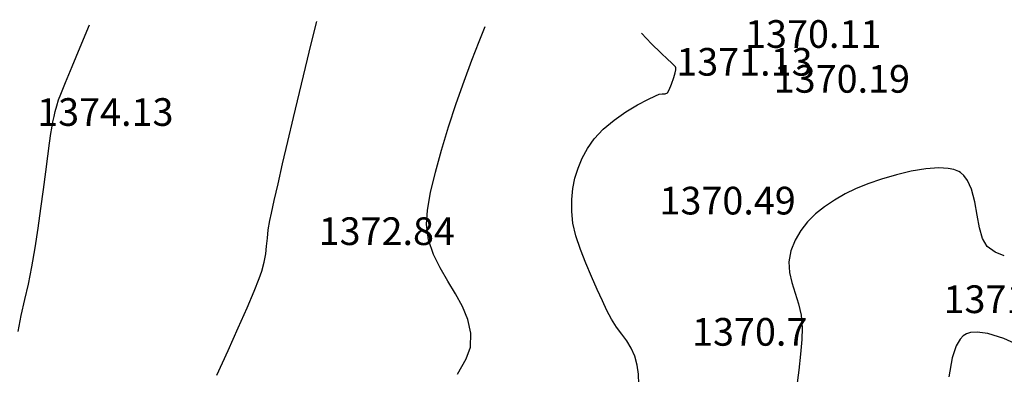
# Model space of a CAD drawing. Units: millimetres. Extents: x 388587 to 389033, y 454881 to 455094.
# Drawn here: x 388740 to 388812, y 455044 to 455070 of the extents above; entities that cross this region are included whole.
import ezdxf

# ---------------------------------------------------------------- set-up
doc = ezdxf.new("R2010")
doc.units = ezdxf.units.MM
doc.layers.add('TOPO 2', color=31, linetype='Continuous')
doc.layers.add('TOPO COTE', color=3, linetype='Continuous')
doc.styles.add('POINT_TEXT', font='isocp3.shx', dxfattribs={"oblique": 9, "height": 2})

msp = doc.modelspace()

# ---------------------------------------------------------------- linework, layer by layer
at = {"layer": 'TOPO 2', "extrusion": (0.9229765423327709, -0.3848562099063008, 0), "elevation": 183666.5717877768}
msp.add_lwpolyline([(569627.9257418169, 1374), (569629.6665313325, 1374)], dxfattribs=at)
at = {"layer": 'TOPO 2'}
for points, elevation in [([(388761.4745359012, 455068.229688052), (388761.8756818615, 455069.8284128797)], 1373), ([(388761.0509439225, 455066.5026020025), (388761.4745359012, 455068.229688052)], 1373), ([(388786.7226218876, 455067.5655889894), (388786.0493298859, 455068.2187367523)], 1371), ([(388743.7153113281, 455065.4213110289), (388744.1927906614, 455066.5765762286)], 1374), ([(388760.6184803082, 455064.7087140766), (388761.0509439225, 455066.5026020025)], 1373), ([(388787.8033556726, 455066.4889879563), (388787.7764855228, 455066.5529494599)], 1371), ([(388787.8117552442, 455066.4528936301), (388787.8033556726, 455066.4889879563)], 1371), ([(388787.499895846, 455065.3100402949), (388787.6600871801, 455065.7874887483)], 1371), ([(388787.8133079401, 455066.4244187319), (388787.8117552442, 455066.4528936301)], 1371), ([(388743.2186998042, 455064.1734932426), (388743.3803334266, 455064.5969167863)], 1374), ([(388760.1907194409, 455062.9095836196), (388760.6184803082, 455064.7087140766)], 1373), ([(388786.5916093939, 455064.5854532817), (388786.8151151928, 455064.6198910354)], 1371), ([(388786.8151151928, 455064.6198910354), (388787.025114885, 455064.6157622574)], 1371), ([(388742.9791369529, 455063.3458157888), (388743.0833873806, 455063.7332955874)], 1374), ([(388759.7812357036, 455061.1667699772), (388760.1907194409, 455062.9095836196)], 1373), ([(388783.3404039125, 455062.7135770383), (388784.2008769256, 455063.3020764409)], 1371), ([(388742.7210618579, 455062.1272248729), (388742.8111437703, 455062.5800262978)], 1374), ([(388742.3024097492, 455058.9786857043), (388742.4480654279, 455060.1121644416)], 1374), ([(388770.4366519378, 455058.9457794529), (388770.878383031, 455060.5501827912)], 1372), ([(388759.0713971495, 455058.0963305178), (388759.4036034788, 455059.5418324947)], 1373), ([(388780.5197115248, 455058.5253086939), (388780.7425996704, 455059.2477873549)], 1371), ([(388803.7394844955, 455058.7654491867), (388802.6750574241, 455058.4529558769)], 1371), ([(388807.4682017099, 455059.22425669), (388806.8044200547, 455059.258819545)], 1371), ([(388807.892960788, 455059.1388491659), (388807.4682017099, 455059.22425669)], 1371), ([(388808.5987317994, 455058.7199496712), (388808.3708621537, 455058.9171362236)], 1371), ([(388780.3721008756, 455057.7709600789), (388780.5197115248, 455058.5253086939)], 1371), ([(388801.6721754446, 455058.1031908282), (388800.7806001776, 455057.738201954)], 1371), ([(388802.6750574241, 455058.4529558769), (388801.6721754446, 455058.1031908282)], 1371), ([(388809.1573417536, 455057.7185607677), (388808.8788272227, 455058.3425739041)], 1371), ([(388769.8728012838, 455056.1953329896), (388770.0923482558, 455057.4735040725)], 1372), ([(388758.4830773618, 455055.4520310745), (388758.5975597082, 455055.9898704622)], 1373), ([(388798.5477343649, 455056.4452821031), (388797.8995384869, 455055.9291816254)], 1371), ([(388809.7390508451, 455054.9314056943), (388809.570092987, 455055.851488749)], 1371), ([(388758.3695911717, 455054.773594252), (388758.4830773618, 455055.4520310745)], 1373), ([(388780.5935591629, 455054.3484509695), (388780.3731112356, 455055.2752292096)], 1371), ([(388809.9633975956, 455054.1451602079), (388809.7390508451, 455054.9314056943)], 1371), ([(388758.2476146466, 455053.6010929206), (388758.3003887555, 455054.168106379)], 1373), ([(388780.9111123361, 455053.3690523002), (388780.5935591629, 455054.3484509695)], 1371), ([(388810.3033837864, 455053.5864039889), (388809.9633975956, 455054.1451602079)], 1371), ([(388781.2936032443, 455052.3736032104), (388780.9111123361, 455053.3690523002)], 1371), ([(388810.8666722862, 455053.1776112021), (388810.3033837864, 455053.5864039889)], 1371), ([(388811.5344800669, 455052.8928931512), (388810.8666722862, 455053.1776112021)], 1371), ([(388771.3277742525, 455051.0793650022), (388770.7744941183, 455052.0248684488)], 1372), ([(388782.1247282211, 455050.4808338043), (388781.7088643763, 455051.3986737089)], 1371), ([(388756.8309548372, 455049.1538432948), (388757.3469564411, 455050.3603402149)], 1373), ([(388740.5253536417, 455048.5955485532), (388740.7817199916, 455049.7365610199)], 1374), ([(388756.1931989717, 455047.6978334052), (388756.8309548372, 455049.1538432948)], 1373), ([(388772.7907674953, 455048.2950336336), (388772.3993062098, 455049.2329965076)], 1372), ([(388740.3052958751, 455047.4226615337), (388740.5253536417, 455048.5955485532)], 1374), ([(388773.0014986267, 455047.3224864575), (388772.7907674953, 455048.2950336336)], 1372), ([(388783.5312534983, 455047.7532810699), (388783.1673054795, 455048.3140255727)], 1371), ([(388772.9681043351, 455046.2968060664), (388773.0014986267, 455047.3224864575)], 1372), ([(388783.9007261512, 455047.2441857464), (388783.5312534983, 455047.7532810699)], 1371), ([(388808.8123364734, 455047.2672439054), (388808.6890765603, 455047.2009043453)], 1372), ([(388809.5769936023, 455047.3983700926), (388809.0893599057, 455047.3585741305)], 1372), ([(388810.3501065113, 455047.2872765545), (388809.5769936023, 455047.3983700926)], 1372), ([(388811.4891083812, 455046.9216265567), (388810.3501065113, 455047.2872765545)], 1372), ([(388784.5733977187, 455046.2358083742), (388784.255011528, 455046.7504560364)], 1371), ([(388796.8974372303, 455046.8453510621), (388796.8112547222, 455045.8037404902)], 1371), ([(388808.3396443602, 455046.8773986219), (388808.0546185303, 455046.3954608203)], 1372), ([(388812.7875407622, 455046.3520065134), (388811.4891083812, 455046.9216265567)], 1372), ([(388754.65681382, 455044.2759161799), (388755.4597861855, 455046.0519709116)], 1373), ([(388772.6691533305, 455045.4584480018), (388772.9681043351, 455046.2968060664)], 1372), ([(388807.764474891, 455045.5355682852), (388807.5264044184, 455044.1676570233)], 1372), ([(388785.1073092204, 455044.3410372376), (388785.0196249014, 455044.9986249297)], 1371), ([(388796.6798472393, 455044.6283168034), (388796.5118821575, 455043.3735012261)], 1371)]:
    msp.add_lwpolyline(points, dxfattribs=dict(at, elevation=elevation))
at = {"layer": 'TOPO 2', "extrusion": (0.9243144660877218, -0.3816317174724471, 0), "elevation": 185680.5257337082}
msp.add_lwpolyline([(568994.6248596255, 1372), (568995.8102440318, 1372)], dxfattribs=at)
at = {"layer": 'TOPO 2', "extrusion": (0.7359066150236583, 0.6770830480557176, 0), "elevation": 594229.2021463437}
msp.add_lwpolyline([(71647.26913358929, 1371), (71648.32467907481, 1371)], dxfattribs=at)
at = {"layer": 'TOPO 2', "extrusion": (0.9232798660343035, -0.384127959117374, 0), "elevation": 184115.8909186187}
msp.add_lwpolyline([(569481.3212533977, 1374.000000000004), (569482.8549556549, 1374.000000000004)], dxfattribs=at)
at = {"layer": 'TOPO 2', "extrusion": (0.9320972541917503, -0.3622081014116052, 0), "elevation": 197545.3418107336}
msp.add_lwpolyline([(564983.5040073711, 1372), (564984.9366883799, 1372)], dxfattribs=at)
at = {"layer": 'TOPO 2', "extrusion": (0.673003688491348, 0.7396391250312822, 0), "elevation": 598240.6744033487}
msp.add_lwpolyline([(18699.58455505042, 1371), (18700.27881033561, 1371)], dxfattribs=at)
at = {"layer": 'TOPO 2', "extrusion": (0.9382081287499803, -0.3460715347257856, 0), "elevation": 207264.3050829925}
msp.add_lwpolyline([(561489.2862343619, 1372), (561490.8990447052, 1372)], dxfattribs=at)
at = {"layer": 'TOPO 2', "extrusion": (-0.6813618819280639, -0.731946709710104, 0), "elevation": -597989.6682090362}
msp.add_lwpolyline([(-25493.51479496912, 1371.000000000004), (-25493.83628157654, 1371.000000000004)], dxfattribs=at)
at = {"layer": 'TOPO 2', "extrusion": (0.7214133179497549, 0.6925047470485136, 0), "elevation": 595612.4338850719}
msp.add_lwpolyline([(59053.93584997987, 1371), (59054.13772848848, 1371)], dxfattribs=at)
at = {"layer": 'TOPO 2', "extrusion": (0.6876444137875667, 0.7260476294202425, 0), "elevation": 597747.752220541}
msp.add_lwpolyline([(30645.62961167231, 1371), (30645.77382223174, 1371)], dxfattribs=at)
at = {"layer": 'TOPO 2', "extrusion": (0.8028951670056222, 0.596120248606784, 0), "elevation": 583430.2134079526}
msp.add_lwpolyline([(133606.4700552008, 1371), (133606.5716263835, 1371)], dxfattribs=at)
at = {"layer": 'TOPO 2', "extrusion": (0.9618496446788501, -0.2735786194701073, 0), "elevation": 249459.0028011269}
msp.add_lwpolyline([(544068.8573152178, 1371), (544069.2190761782, 1371)], dxfattribs=at)
at = {"layer": 'TOPO 2', "extrusion": (0.9765756529389318, -0.215174334173245, 0), "elevation": 281762.1069560915}
msp.add_lwpolyline([(528063.655545768, 1371.000000000004), (528063.8600816745, 1371.000000000004)], dxfattribs=at)
at = {"layer": 'TOPO 2', "extrusion": (0.9934790356651028, -0.1140149362756369, 0), "elevation": 334368.1724622329}
msp.add_lwpolyline([(496426.4804429357, 1371.000000000004), (496426.5702541373, 1371.000000000004)], dxfattribs=at)
at = {"layer": 'TOPO 2', "extrusion": (0.9264400298010664, -0.37644238760028, 0), "elevation": 188841.825485353}
msp.add_lwpolyline([(567929.5449855169, 1374.000000000004), (567930.4348372247, 1374.000000000004)], dxfattribs=at)
at = {"layer": 'TOPO 2', "extrusion": (0.9438741960841474, -0.3303051649104274, 0), "elevation": 216641.8478668556}
msp.add_lwpolyline([(557936.4611713532, 1372), (557938.1869619098, 1372)], dxfattribs=at)
at = {"layer": 'TOPO 2', "extrusion": (0.9283212415531972, -0.3717790640704914, 0), "elevation": 191735.9395459464}
msp.add_lwpolyline([(566989.405113077, 1371), (566989.8464379811, 1371)], dxfattribs=at)
at = {"layer": 'TOPO 2', "extrusion": (-0.4402833256172854, 0.8978588938042456, 0), "elevation": 237407.541546283}
msp.add_lwpolyline([(-549431.9500541079, 1371), (-549432.5571930932, 1371)], dxfattribs=at)
at = {"layer": 'TOPO 2', "extrusion": (-0.4099601169118113, 0.9121034494736077, 0), "elevation": 255678.9815752839}
msp.add_lwpolyline([(-541171.6308782431, 1371), (-541171.9219708673, 1371)], dxfattribs=at)
at = {"layer": 'TOPO 2', "extrusion": (0.3401792716430442, -0.9403606027181319, 0), "elevation": -295667.5493260443}
msp.add_lwpolyline([(520403.5508065497, 1371.000000000004), (520403.7443619227, 1371.000000000004)], dxfattribs=at)
at = {"layer": 'TOPO 2', "extrusion": (0.861897593196064, -0.507082378754017, 0), "elevation": 104339.4768523503}
msp.add_lwpolyline([(589366.2956435117, 1371), (589366.5494361094, 1371)], dxfattribs=at)
at = {"layer": 'TOPO 2', "extrusion": (0.9558601541088266, -0.2938219967719405, 0), "elevation": 237876.2888199987}
msp.add_lwpolyline([(549198.5592294193, 1374), (549199.0197545844, 1374)], dxfattribs=at)
at = {"layer": 'TOPO 2', "extrusion": (0.9497466529933356, -0.3130196401632918, 0), "elevation": 226790.9127943213}
msp.add_lwpolyline([(553886.9055183941, 1372), (553888.6772858757, 1372)], dxfattribs=at)
at = {"layer": 'TOPO 2', "extrusion": (0.511741393857986, -0.8591395380334244, 0), "elevation": -192005.9062551972}
msp.add_lwpolyline([(566894.6072343119, 1371.000000000004), (566895.5879927496, 1371.000000000004)], dxfattribs=at)
at = {"layer": 'TOPO 2', "extrusion": (0.4719867727307059, -0.8816056297275179, 0), "elevation": -217685.413505586}
msp.add_lwpolyline([(557539.1793133707, 1371.000000000004), (557540.0158465868, 1371.000000000004)], dxfattribs=at)
at = {"layer": 'TOPO 2', "extrusion": (0.9791798767747675, -0.2029945046530851, 0), "elevation": 288273.9348942406}
msp.add_lwpolyline([(524500.7754205355, 1374.000000000004), (524501.1775751272, 1374.000000000004)], dxfattribs=at)
at = {"layer": 'TOPO 2', "extrusion": (0.9740977452135426, -0.2261273596226082, 0), "elevation": 275771.386594547}
msp.add_lwpolyline([(531181.2206326809, 1374.000000000004), (531181.6025325567, 1374.000000000004)], dxfattribs=at)
at = {"layer": 'TOPO 2', "extrusion": (0.9563260896124867, -0.292301916392093, 0), "elevation": 238776.6629863856}
msp.add_lwpolyline([(548824.7492820126, 1372), (548826.5003112642, 1372)], dxfattribs=at)
at = {"layer": 'TOPO 2', "extrusion": (0.637541458535652, -0.7704160490593598, 0), "elevation": -102722.1199727798}
msp.add_lwpolyline([(589645.2443630926, 1371.000000000004), (589646.2711931793, 1371.000000000004)], dxfattribs=at)
at = {"layer": 'TOPO 2', "extrusion": (0.9912155566065555, -0.132256267681938, 0), "elevation": 325143.0052162604}
msp.add_lwpolyline([(502477.2313644716, 1374), (502477.9258968869, 1374)], dxfattribs=at)
at = {"layer": 'TOPO 2', "extrusion": (0.9879836822640357, -0.154558220680743, 0), "elevation": 313737.8723249652}
msp.add_lwpolyline([(509676.9440770326, 1374.000000000004), (509677.3393844466, 1374.000000000004)], dxfattribs=at)
at = {"layer": 'TOPO 2', "extrusion": (0.7411089520956833, -0.6713847787399104, 0), "elevation": -17391.51203003305}
msp.add_lwpolyline([(598272.3064989655, 1371.000000000004), (598273.2514838203, 1371.000000000004)], dxfattribs=at)
at = {"layer": 'TOPO 2', "extrusion": (0.9918772607545199, -0.1271986619352193, 0), "elevation": 327701.7571587352}
msp.add_lwpolyline([(500811.296763655, 1374), (500812.2405012114, 1374)], dxfattribs=at)
at = {"layer": 'TOPO 2', "extrusion": (0.9740424291358332, -0.2263655146950742, 0), "elevation": 275658.3664315133}
msp.add_lwpolyline([(531249.0240172142, 1373.000000000004), (531250.69225818, 1373.000000000004)], dxfattribs=at)
at = {"layer": 'TOPO 2', "extrusion": (0.8276322238958572, -0.5612707920150466, 0), "elevation": 66355.79166034589}
msp.add_lwpolyline([(594834.5225049205, 1371), (594835.3775015494, 1371)], dxfattribs=at)
at = {"layer": 'TOPO 2', "extrusion": (0.8738241037189178, -0.4862421575304121, 0), "elevation": 118456.9162326118}
msp.add_lwpolyline([(586684.0891623046, 1371.000000000004), (586684.8892269073, 1371.000000000004)], dxfattribs=at)
at = {"layer": 'TOPO 2', "extrusion": (0.9183799388014342, -0.3956997447649848, 0), "elevation": 176981.6063934593}
msp.add_lwpolyline([(571757.7247502088, 1371.000000000004), (571758.4913911937, 1371.000000000004)], dxfattribs=at)
at = {"layer": 'TOPO 2', "extrusion": (0.9914352617549027, -0.1305990878566448, 0), "elevation": 325982.538807484}
msp.add_lwpolyline([(501929.616037902, 1374.000000000004), (501930.9077531853, 1374.000000000004)], dxfattribs=at)
at = {"layer": 'TOPO 2', "extrusion": (0.9737279933780406, -0.2277142835045153, 0), "elevation": 274933.2353753082}
msp.add_lwpolyline([(531630.7035738692, 1372.000000000004), (531632.2155724873, 1372.000000000004)], dxfattribs=at)
at = {"layer": 'TOPO 2', "extrusion": (0.228994464473081, -0.9734277247133898, 0), "elevation": -353932.9145537028}
msp.add_lwpolyline([(482679.3833728139, 1371.000000000004), (482678.2777842681, 1371.000000000004)], dxfattribs=at)
at = {"layer": 'TOPO 2', "extrusion": (0.1632592139285169, -0.9865832093987018, 0), "elevation": -385477.6184767548}
msp.add_lwpolyline([(457881.9329211033, 1371), (457880.8805695295, 1371)], dxfattribs=at)
at = {"layer": 'TOPO 2', "extrusion": (0.07176726812422403, -0.9974214050370014, 0), "elevation": -425982.2431255506}
msp.add_lwpolyline([(420462.5889927109, 1371.000000000004), (420461.6360428158, 1371.000000000004)], dxfattribs=at)
at = {"layer": 'TOPO 2', "extrusion": (-0.3409347245553651, -0.9400869712916765, 0), "elevation": -560353.279490849}
msp.add_lwpolyline([(210368.0301991927, 1371), (210367.7723478635, 1371)], dxfattribs=at)
at = {"layer": 'TOPO 2', "extrusion": (0.4464695448274422, 0.8947988296491991, 0), "elevation": 580777.2974221505}
msp.add_lwpolyline([(-144735.1775863434, 1371.000000000004), (-144735.0571391076, 1371.000000000004)], dxfattribs=at)
at = {"layer": 'TOPO 2', "extrusion": (0.5309518304733564, 0.847402002426825, 0), "elevation": 592056.3538160434}
msp.add_lwpolyline([(-87862.62700219936, 1371.000000000004), (-87862.47627958519, 1371.000000000004)], dxfattribs=at)
at = {"layer": 'TOPO 2', "extrusion": (0.8029891158956821, 0.5959936910346206, 0), "elevation": 583421.1990885809}
msp.add_lwpolyline([(133679.2573851047, 1371), (133679.7273488434, 1371)], dxfattribs=at)
at = {"layer": 'TOPO 2', "extrusion": (0.9752282252496257, -0.2212010593927283, 0), "elevation": 278469.4862547861}
msp.add_lwpolyline([(529778.1830086521, 1373), (529779.4181114668, 1373)], dxfattribs=at)
at = {"layer": 'TOPO 2', "extrusion": (0.9907034011812006, -0.1360395930896636, 0), "elevation": 323222.2899790052}
msp.add_lwpolyline([(503710.1403437653, 1374.000000000004), (503711.5308627118, 1374.000000000004)], dxfattribs=at)
at = {"layer": 'TOPO 2', "extrusion": (0.9953334111176972, -0.09649559944789778, 0), "elevation": 343055.0215465549}
msp.add_lwpolyline([(490448.9950579364, 1371), (490449.7984847618, 1371)], dxfattribs=at)
at = {"layer": 'TOPO 2', "extrusion": (-0.5021508889993433, 0.8647800209747963, 0), "elevation": 198288.2398559665}
msp.add_lwpolyline([(-564733.9834060133, 1371), (-564733.0771872683, 1371)], dxfattribs=at)
at = {"layer": 'TOPO 2', "extrusion": (-0.4402297086925918, 0.8978851839653197, 0), "elevation": 237427.9465972355}
msp.add_lwpolyline([(-549428.3959420066, 1371.000000000004), (-549427.5823558746, 1371.000000000004)], dxfattribs=at)
at = {"layer": 'TOPO 2', "extrusion": (0.9669959329065466, 0.2547918086246057, 0), "elevation": 491921.8529669822}
msp.add_lwpolyline([(340972.6369243308, 1371), (340973.57467708, 1371)], dxfattribs=at)
at = {"layer": 'TOPO 2', "extrusion": (0.9761417968610151, -0.2171340425197043, 0), "elevation": 280675.3693137227}
msp.add_lwpolyline([(528611.8974769511, 1373), (528612.8214748093, 1373)], dxfattribs=at)
at = {"layer": 'TOPO 2', "extrusion": (0.9998916604933612, -0.01471962213608845, 0), "elevation": 382039.9076407464}
msp.add_lwpolyline([(460729.5111063177, 1371.000000000004), (460730.3696648378, 1371.000000000004)], dxfattribs=at)
at = {"layer": 'TOPO 2', "extrusion": (-0.5551625550609747, 0.8317418694872648, 0), "elevation": 162643.1033569593}
msp.add_lwpolyline([(-576011.1938712614, 1371), (-576010.3298062913, 1371)], dxfattribs=at)
at = {"layer": 'TOPO 2', "extrusion": (0.9840093523954212, 0.1781167998767778, 0), "elevation": 463645.3453047211}
msp.add_lwpolyline([(378525.6973407626, 1371.000000000004), (378526.6732145404, 1371.000000000004)], dxfattribs=at)
at = {"layer": 'TOPO 2', "extrusion": (0.9895971808792529, -0.1438659778955237, 0), "elevation": 319230.8098756122}
msp.add_lwpolyline([(506247.7525812506, 1374), (506249.1918517684, 1374)], dxfattribs=at)
at = {"layer": 'TOPO 2', "extrusion": (0.9978288977384551, -0.06585962980506377, 0), "elevation": 357955.9810860933}
msp.add_lwpolyline([(479671.4373858897, 1372.000000000004), (479672.4617002269, 1372.000000000004)], dxfattribs=at)
at = {"layer": 'TOPO 2', "extrusion": (0.9941274905677938, 0.1082152137981588, 0), "elevation": 435741.1606019926}
msp.add_lwpolyline([(410311.0076364907, 1371.000000000004), (410311.8501720912, 1371.000000000004)], dxfattribs=at)
at = {"layer": 'TOPO 2', "extrusion": (0.7021369995674622, -0.7120418764640193, 0), "elevation": -51029.4870904776}
msp.add_lwpolyline([(596351.9907036239, 1371.000000000004), (596351.187056426, 1371.000000000004)], dxfattribs=at)
at = {"layer": 'TOPO 2', "extrusion": (0.991774779253195, 0.1279952625579416, 0), "elevation": 443816.9942492334}
msp.add_lwpolyline([(401550.4214087591, 1372.000000000004), (401551.5506815142, 1372.000000000004)], dxfattribs=at)
at = {"layer": 'TOPO 2', "extrusion": (0.7861134083267197, -0.618082283558547, 0), "elevation": 24377.13302855496}
msp.add_lwpolyline([(598033.8637917035, 1371), (598033.0697505733, 1371)], dxfattribs=at)
at = {"layer": 'TOPO 2', "extrusion": (0.9879705585651405, -0.1546420880888656, 0), "elevation": 313694.7521861276}
msp.add_lwpolyline([(509695.2358630807, 1374.000000000004), (509696.6739329292, 1374.000000000004)], dxfattribs=at)
at = {"layer": 'TOPO 2', "extrusion": (0.9935319688135748, -0.1135527496163009, 0), "elevation": 334571.1475650221}
msp.add_lwpolyline([(496255.4375008575, 1373.000000000004), (496256.0469305408, 1373.000000000004)], dxfattribs=at)
at = {"layer": 'TOPO 2', "extrusion": (0.864909290628598, -0.501928201025142, 0), "elevation": 107869.1887077873}
msp.add_lwpolyline([(588729.1697015781, 1371), (588728.3650989141, 1371)], dxfattribs=at)
at = {"layer": 'TOPO 2', "extrusion": (0.9496551243774938, 0.313297214707643, 0), "elevation": 511764.5425365634}
msp.add_lwpolyline([(310342.7725023863, 1372.000000000004), (310343.8710854759, 1372.000000000004)], dxfattribs=at)
at = {"layer": 'TOPO 2', "extrusion": (0.9286040023072025, -0.3710722394615976, 0), "elevation": 192179.9999837583}
msp.add_lwpolyline([(566836.5702305735, 1371.000000000004), (566835.7309317436, 1371.000000000004)], dxfattribs=at)
at = {"layer": 'TOPO 2', "extrusion": (0.985526854168771, -0.1695193785742693, 0), "elevation": 305974.8200971114}
msp.add_lwpolyline([(514365.2530433834, 1374.000000000004), (514366.6401285934, 1374.000000000004)], dxfattribs=at)
at = {"layer": 'TOPO 2', "extrusion": (0.9851364111543446, -0.17177383799036, 0), "elevation": 304813.6347746763}
msp.add_lwpolyline([(515067.1995907467, 1373.000000000004), (515067.8020334409, 1373.000000000004)], dxfattribs=at)
at = {"layer": 'TOPO 2', "extrusion": (0.9935611381465845, -0.1132972407645637, 0), "elevation": 334698.7695600736}
msp.add_lwpolyline([(496168.243936552, 1373), (496168.8105987906, 1373)], dxfattribs=at)
at = {"layer": 'TOPO 2', "extrusion": (0.898809639343341, 0.4383391748674691, 0), "elevation": 548898.0487128973}
msp.add_lwpolyline([(238591.685850129, 1372.000000000004), (238592.7818717492, 1372.000000000004)], dxfattribs=at)
at = {"layer": 'TOPO 2', "extrusion": (0.9831481097309568, -0.1828108156878223, 0), "elevation": 299055.5130270966}
msp.add_lwpolyline([(518460.8937834962, 1371.000000000004), (518460.0822805062, 1371.000000000004)], dxfattribs=at)
at = {"layer": 'TOPO 2', "extrusion": (0.9680268968030497, -0.250846421273771, 0), "elevation": 262180.0005036908}
msp.add_lwpolyline([(538020.898726695, 1373.000000000004), (538021.5789117462, 1373.000000000004)], dxfattribs=at)
at = {"layer": 'TOPO 2', "extrusion": (0.9200194263637761, 0.3918727537266001, 0), "elevation": 536008.9694555398}
msp.add_lwpolyline([(266303.1679226033, 1371.000000000004), (266304.2276062074, 1371.000000000004)], dxfattribs=at)
at = {"layer": 'TOPO 2', "extrusion": (0.9985330208397142, 0.05414615676772747, 0), "elevation": 412864.9595384785}
msp.add_lwpolyline([(433333.1074075695, 1371.000000000004), (433332.3475752404, 1371.000000000004)], dxfattribs=at)
at = {"layer": 'TOPO 2', "extrusion": (0.9816545608274494, -0.1906680969818169, 0), "elevation": 294845.7309266834}
msp.add_lwpolyline([(520823.2510387144, 1374), (520824.5376575042, 1374)], dxfattribs=at)
at = {"layer": 'TOPO 2', "extrusion": (0.9386341616333957, -0.3449143525786834, 0), "elevation": 207947.5620702246}
msp.add_lwpolyline([(561214.7713533896, 1373), (561215.3343947807, 1373)], dxfattribs=at)
at = {"layer": 'TOPO 2', "extrusion": (0.9748635324424634, 0.2228028121766018, 0), "elevation": 480409.8560526155}
msp.add_lwpolyline([(356988.4710705408, 1371), (356987.7093674858, 1371)], dxfattribs=at)
at = {"layer": 'TOPO 2', "extrusion": (0.9749563837917872, -0.2223961548760265, 0), "elevation": 277803.995089596}
msp.add_lwpolyline([(530108.1007009646, 1374.000000000004), (530109.2379693885, 1374.000000000004)], dxfattribs=at)
at = {"layer": 'TOPO 2', "extrusion": (0.9251623736002059, -0.3795715775376671, 0), "elevation": 186939.4867313208}
msp.add_lwpolyline([(568556.7109435971, 1373.000000000004), (568557.6808528916, 1373.000000000004)], dxfattribs=at)
at = {"layer": 'TOPO 2', "extrusion": (0.8541851916808731, 0.519968901294212, 0), "elevation": 568695.1209050427}
msp.add_lwpolyline([(186547.811045583, 1372), (186548.8932945125, 1372)], dxfattribs=at)
at = {"layer": 'TOPO 2', "extrusion": (0.95332066045591, 0.3019597959131441, 0), "elevation": 508054.5315777798}
msp.add_lwpolyline([(316408.6714602221, 1371.000000000004), (316407.8854243774, 1371.000000000004)], dxfattribs=at)
at = {"layer": 'TOPO 2', "extrusion": (0.8755188219796718, 0.4831840150080796, 0), "elevation": 560250.0684843836}
msp.add_lwpolyline([(210555.5595947569, 1372.000000000004), (210556.6126017992, 1372.000000000004)], dxfattribs=at)
at = {"layer": 'TOPO 2', "extrusion": (0.9063172799507954, 0.4225979035236587, 0), "elevation": 544663.3369749708}
msp.add_lwpolyline([(248120.6938191572, 1371), (248121.6031919752, 1371)], dxfattribs=at)
at = {"layer": 'TOPO 2', "extrusion": (0.9542690455373554, 0.2989491407066172, 0), "elevation": 507053.2609982897}
msp.add_lwpolyline([(318009.9802308774, 1371), (318009.1638146756, 1371)], dxfattribs=at)
at = {"layer": 'TOPO 2', "extrusion": (0.907819064809504, 0.4193620697778924, 0), "elevation": 543774.7396253604}
msp.add_lwpolyline([(250061.3516507623, 1371.000000000004), (250062.1160659543, 1371.000000000004)], dxfattribs=at)
at = {"layer": 'TOPO 2', "extrusion": (0.9749249850579289, 0.222533758135248, 0), "elevation": 480311.4445139156}
msp.add_lwpolyline([(357118.6833926007, 1371), (357117.8302335977, 1371)], dxfattribs=at)
at = {"layer": 'TOPO 2', "extrusion": (0.886993206040136, 0.4617824730743264, 0), "elevation": 554981.3638417574}
msp.add_lwpolyline([(224091.5104727075, 1371.000000000004), (224092.2417942593, 1371.000000000004)], dxfattribs=at)
at = {"layer": 'TOPO 2', "extrusion": (0.9966267389452378, 0.08206791833220152, 0), "elevation": 424830.2335625356}
msp.add_lwpolyline([(421605.8598418655, 1371), (421604.949370441, 1371)], dxfattribs=at)
at = {"layer": 'TOPO 2', "extrusion": (0.913415993037577, -0.4070273008818661, 0), "elevation": 169879.288038709}
msp.add_lwpolyline([(573880.4269386991, 1373.000000000004), (573882.2288148496, 1373.000000000004)], dxfattribs=at)
at = {"layer": 'TOPO 2', "extrusion": (0.9992849058700348, -0.0378110684894764, 0), "elevation": 371313.0636226353}
msp.add_lwpolyline([(469423.1241275018, 1371.000000000004), (469422.2701405878, 1371.000000000004)], dxfattribs=at)
at = {"layer": 'TOPO 2', "extrusion": (0.3131069016349784, -0.9497178887167199, 0), "elevation": -310427.8073541459}
msp.add_lwpolyline([(511737.4160010872, 1372), (511737.1243108541, 1372)], dxfattribs=at)
at = {"layer": 'TOPO 2', "extrusion": (0.8124696761665205, 0.583003452228089, 0), "elevation": 581169.2442089019}
msp.add_lwpolyline([(143049.123139997, 1371.000000000004), (143049.7308300124, 1371.000000000004)], dxfattribs=at)
at = {"layer": 'TOPO 2', "extrusion": (0.7206362037796936, -0.693313393640994, 0), "elevation": -35300.72895577841}
msp.add_lwpolyline([(597489.6088550128, 1372), (597489.2837050981, 1372)], dxfattribs=at)
at = {"layer": 'TOPO 2', "extrusion": (0.5839162159690946, -0.8118139274047558, 0), "elevation": -142381.9568592083}
msp.add_lwpolyline([(581349.7485277313, 1372.000000000004), (581349.5957816336, 1372.000000000004)], dxfattribs=at)
at = {"layer": 'TOPO 2', "extrusion": (0.9092589177569587, 0.4162309701108803, 0), "elevation": 542910.176624035}
msp.add_lwpolyline([(251930.0388331548, 1371.000000000004), (251930.6677510231, 1371.000000000004)], dxfattribs=at)
at = {"layer": 'TOPO 2', "extrusion": (0.9475156772835686, -0.3197093074995792, 0), "elevation": 222919.159232225}
msp.add_lwpolyline([(555469.1474828551, 1372), (555468.2399595749, 1372)], dxfattribs=at)
at = {"layer": 'TOPO 2', "extrusion": (0.8705175024059213, -0.4921374584452567, 0), "elevation": 114488.4975573845}
msp.add_lwpolyline([(587453.3448956634, 1372), (587454.6292794107, 1372)], dxfattribs=at)
at = {"layer": 'TOPO 2', "extrusion": (0.9636533632990061, 0.2671557512061341, 0), "elevation": 496221.8802020436}
msp.add_lwpolyline([(334639.489401723, 1371), (334640.1798307605, 1371)], dxfattribs=at)
at = {"layer": 'TOPO 2', "extrusion": (0.9938088190665495, -0.1111036954630686, 0), "elevation": 335832.4294493649}
msp.add_lwpolyline([(495425.2953511824, 1371), (495424.1126048992, 1371)], dxfattribs=at)
at = {"layer": 'TOPO 2', "extrusion": (0.9994400638348439, 0.03345980875323789, 0), "elevation": 403793.1090925129}
msp.add_lwpolyline([(441780.1666290137, 1371), (441780.8699172676, 1371)], dxfattribs=at)

# ---------------------------------------------------------------- texts
at = {"layer": 'TOPO COTE', "style": 'POINT_TEXT', "oblique": 9}
for s, p in [('1370.11', (388792.808, 455067.934)), ('1370.11', (388792.808, 455067.934)), ('1371.13', (388787.838, 455065.923)), ('1371.13', (388787.838, 455065.923)), ('1370.19', (388794.879, 455064.693)), ('1370.19', (388794.879, 455064.693)), ('1374.13', (388741.672, 455062.295)), ('1374.13', (388741.672, 455062.295)), ('1370.49', (388786.625, 455055.892)), ('1370.49', (388786.625, 455055.892)), ('1372.84', (388762.005, 455053.684)), ('1372.84', (388762.005, 455053.684)), ('1371.8', (388807.145, 455048.766)), ('1371.8', (388807.145, 455048.766)), ('1370.7', (388788.978, 455046.408)), ('1370.7', (388788.978, 455046.408))]:
    msp.add_text(s, height=2, dxfattribs=at).set_placement(p)

doc.saveas('drawing.dxf')
